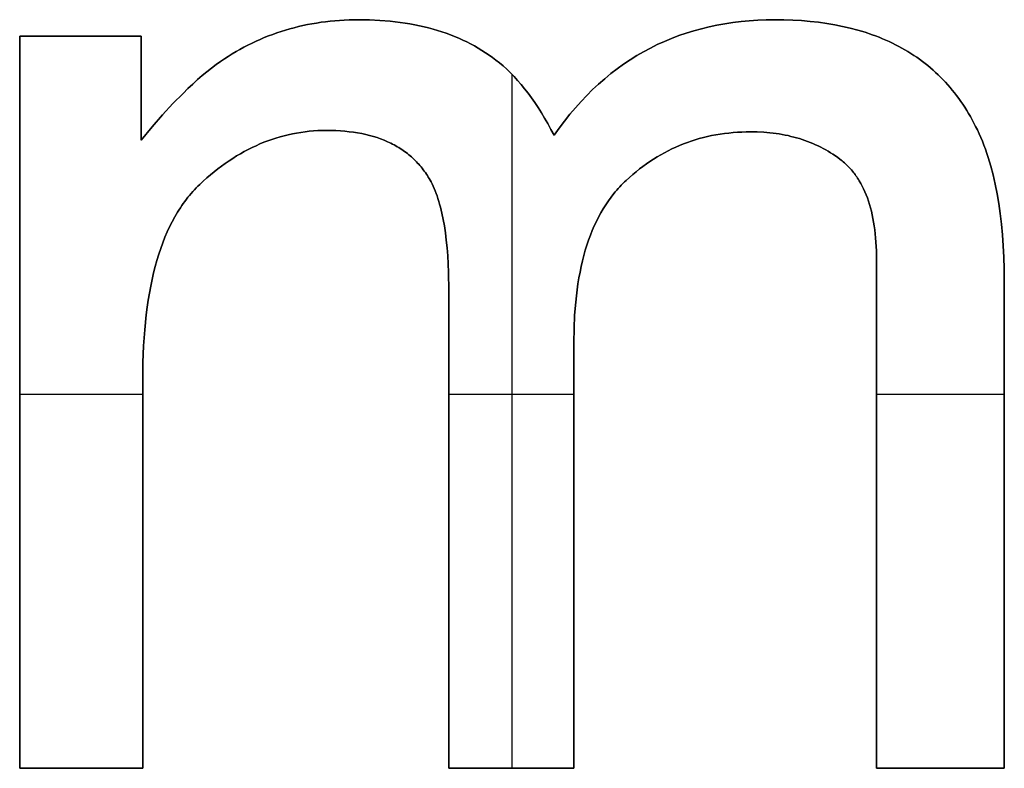
# Model space of a CAD drawing. Units: millimetres. Extents: x -722 to 2708, y -2503 to 105.
# Drawn here: x 1428 to 1438, y -2434 to -2427 of the extents above; entities that cross this region are included whole.
import ezdxf

# ---------------------------------------------------------------- set-up
doc = ezdxf.new("R2010")
doc.units = ezdxf.units.MM
doc.header["$MEASUREMENT"] = 0
doc.layers.add('Default', color=178, linetype='Continuous', true_color=0x000000)

msp = doc.modelspace()

# ---------------------------------------------------------------- linework, layer by layer
at = {"layer": 'Default'}
for points in [[(1433.514, -2427.6964), (1433.4831, -2427.6377), (1433.4518, -2427.5809), (1433.4201, -2427.5258), (1433.388, -2427.4726), (1433.3555, -2427.4212), (1433.3225, -2427.3716), (1433.2891, -2427.3237), (1433.2553, -2427.2777), (1433.221, -2427.2335), (1433.1864, -2427.1912), (1433.1513, -2427.1506), (1433.1157, -2427.1118), (1433.0798, -2427.0748), (1433.0434, -2427.0397), (1433.0066, -2427.0064), (1432.9694, -2426.9748), (1432.9358, -2426.9484), (1432.9017, -2426.9229), (1432.8668, -2426.8982), (1432.8313, -2426.8743), (1432.7951, -2426.8513), (1432.7583, -2426.8291), (1432.7208, -2426.8077), (1432.6826, -2426.7872), (1432.6438, -2426.7675), (1432.6043, -2426.7487), (1432.5641, -2426.7306), (1432.5233, -2426.7135), (1432.4818, -2426.6971), (1432.4396, -2426.6816), (1432.3968, -2426.667), (1432.3533, -2426.6532), (1432.3091, -2426.6402), (1432.2643, -2426.628), (1432.2188, -2426.6167), (1432.1727, -2426.6063), (1432.1259, -2426.5966), (1432.0784, -2426.5878), (1432.0303, -2426.5799), (1431.9815, -2426.5728), (1431.932, -2426.5665), (1431.8818, -2426.561), (1431.7796, -2426.5527), (1431.6746, -2426.5476), (1431.5671, -2426.5459), (1431.4715, -2426.5476), (1431.4243, -2426.5496), (1431.3773, -2426.5524), (1431.3307, -2426.5561), (1431.2843, -2426.5605), (1431.2383, -2426.5658), (1431.1926, -2426.5719), (1431.1473, -2426.5788), (1431.1022, -2426.5865), (1431.0575, -2426.595), (1431.0131, -2426.6043), (1430.969, -2426.6145), (1430.9252, -2426.6254), (1430.8818, -2426.6372), (1430.8387, -2426.6498), (1430.7959, -2426.6631), (1430.7534, -2426.6773), (1430.7112, -2426.6923), (1430.6693, -2426.7082), (1430.6278, -2426.7248), (1430.5866, -2426.7422), (1430.5457, -2426.7605), (1430.5051, -2426.7795), (1430.4648, -2426.7994), (1430.4249, -2426.8201), (1430.3853, -2426.8416), (1430.346, -2426.8639), (1430.307, -2426.887), (1430.2683, -2426.9109), (1430.23, -2426.9357), (1430.192, -2426.9612), (1430.1474, -2426.993), (1430.1022, -2427.027), (1430.0564, -2427.0634), (1430.0099, -2427.102), (1429.9628, -2427.1429), (1429.915, -2427.1862), (1429.8666, -2427.2317), (1429.8176, -2427.2794), (1429.7176, -2427.3819), (1429.615, -2427.4934), (1429.51, -2427.6142), (1429.4023, -2427.744)], [(1429.4023, -2427.744), (1429.51, -2427.6142), (1429.615, -2427.4934), (1429.7176, -2427.3819), (1429.8176, -2427.2794), (1429.8666, -2427.2317), (1429.915, -2427.1862), (1429.9628, -2427.1429), (1430.0099, -2427.102), (1430.0564, -2427.0634), (1430.1022, -2427.027), (1430.1474, -2426.993), (1430.192, -2426.9612), (1430.23, -2426.9357), (1430.2683, -2426.9109), (1430.307, -2426.887), (1430.346, -2426.8639), (1430.3853, -2426.8416), (1430.4249, -2426.8201), (1430.4648, -2426.7994), (1430.5051, -2426.7795), (1430.5457, -2426.7605), (1430.5866, -2426.7422), (1430.6278, -2426.7248), (1430.6693, -2426.7082), (1430.7112, -2426.6923), (1430.7534, -2426.6773), (1430.7959, -2426.6631), (1430.8387, -2426.6498), (1430.8818, -2426.6372), (1430.9252, -2426.6254), (1430.969, -2426.6145), (1431.0131, -2426.6043), (1431.0575, -2426.595), (1431.1022, -2426.5865), (1431.1473, -2426.5788), (1431.1926, -2426.5719), (1431.2383, -2426.5658), (1431.2843, -2426.5605), (1431.3307, -2426.5561), (1431.3773, -2426.5524), (1431.4243, -2426.5496), (1431.4715, -2426.5476), (1431.5671, -2426.5459), (1431.6746, -2426.5476), (1431.7796, -2426.5527), (1431.8818, -2426.561), (1431.932, -2426.5665), (1431.9815, -2426.5728), (1432.0303, -2426.5799), (1432.0784, -2426.5878), (1432.1259, -2426.5966), (1432.1727, -2426.6063), (1432.2188, -2426.6167), (1432.2643, -2426.628), (1432.3091, -2426.6402), (1432.3533, -2426.6532), (1432.3968, -2426.667), (1432.4396, -2426.6816), (1432.4818, -2426.6971), (1432.5233, -2426.7135), (1432.5641, -2426.7306), (1432.6043, -2426.7487), (1432.6438, -2426.7675), (1432.6826, -2426.7872), (1432.7208, -2426.8077), (1432.7583, -2426.8291), (1432.7951, -2426.8513), (1432.8313, -2426.8743), (1432.8668, -2426.8982), (1432.9017, -2426.9229), (1432.9358, -2426.9484), (1432.9694, -2426.9748), (1433.0066, -2427.0064), (1433.0434, -2427.0397), (1433.0798, -2427.0748), (1433.1157, -2427.1118), (1433.1513, -2427.1506), (1433.1864, -2427.1912), (1433.221, -2427.2335), (1433.2553, -2427.2777), (1433.2891, -2427.3237), (1433.3225, -2427.3716), (1433.3555, -2427.4212), (1433.388, -2427.4726), (1433.4201, -2427.5258), (1433.4518, -2427.5809), (1433.4831, -2427.6377), (1433.514, -2427.6964)], [(1429.4023, -2427.744), (1429.51, -2427.6142), (1429.615, -2427.4934), (1429.7176, -2427.3819), (1429.8176, -2427.2794), (1429.8666, -2427.2317), (1429.915, -2427.1862), (1429.9628, -2427.1429), (1430.0099, -2427.102), (1430.0564, -2427.0634), (1430.1022, -2427.027), (1430.1474, -2426.993), (1430.192, -2426.9612), (1430.23, -2426.9357), (1430.2683, -2426.9109), (1430.307, -2426.887), (1430.346, -2426.8639), (1430.3853, -2426.8416), (1430.4249, -2426.8201), (1430.4648, -2426.7994), (1430.5051, -2426.7795), (1430.5457, -2426.7605), (1430.5866, -2426.7422), (1430.6278, -2426.7248), (1430.6693, -2426.7082), (1430.7112, -2426.6923), (1430.7534, -2426.6773), (1430.7959, -2426.6631), (1430.8387, -2426.6498), (1430.8818, -2426.6372), (1430.9252, -2426.6254), (1430.969, -2426.6145), (1431.0131, -2426.6043), (1431.0575, -2426.595), (1431.1022, -2426.5865), (1431.1473, -2426.5788), (1431.1926, -2426.5719), (1431.2383, -2426.5658), (1431.2843, -2426.5605), (1431.3307, -2426.5561), (1431.3773, -2426.5524), (1431.4243, -2426.5496), (1431.4715, -2426.5476), (1431.5671, -2426.5459), (1431.6746, -2426.5476), (1431.7796, -2426.5527), (1431.8818, -2426.561), (1431.932, -2426.5665), (1431.9815, -2426.5728), (1432.0303, -2426.5799), (1432.0784, -2426.5878), (1432.1259, -2426.5966), (1432.1727, -2426.6063), (1432.2188, -2426.6167), (1432.2643, -2426.628), (1432.3091, -2426.6402), (1432.3533, -2426.6532), (1432.3968, -2426.667), (1432.4396, -2426.6816), (1432.4818, -2426.6971), (1432.5233, -2426.7135), (1432.5641, -2426.7306), (1432.6043, -2426.7487), (1432.6438, -2426.7675), (1432.6826, -2426.7872), (1432.7208, -2426.8077), (1432.7583, -2426.8291), (1432.7951, -2426.8513), (1432.8313, -2426.8743), (1432.8668, -2426.8982), (1432.9017, -2426.9229), (1432.9358, -2426.9484), (1432.9694, -2426.9748), (1433.0066, -2427.0064), (1433.0434, -2427.0397), (1433.0798, -2427.0748), (1433.1157, -2427.1118), (1433.1513, -2427.1506), (1433.1864, -2427.1912), (1433.221, -2427.2335), (1433.2553, -2427.2777), (1433.2891, -2427.3237), (1433.3225, -2427.3716), (1433.3555, -2427.4212), (1433.388, -2427.4726), (1433.4201, -2427.5258), (1433.4518, -2427.5809), (1433.4831, -2427.6377), (1433.514, -2427.6964)], [(1438, -2434), (1438, -2429.1464), (1437.9989, -2429.0271), (1437.9955, -2428.9109), (1437.9899, -2428.7977), (1437.9821, -2428.6877), (1437.9721, -2428.5808), (1437.9598, -2428.4769), (1437.9453, -2428.3761), (1437.9285, -2428.2784), (1437.9095, -2428.1838), (1437.8883, -2428.0923), (1437.8649, -2428.0038), (1437.8392, -2427.9185), (1437.8255, -2427.877), (1437.8113, -2427.8362), (1437.7965, -2427.7962), (1437.7811, -2427.757), (1437.7652, -2427.7186), (1437.7487, -2427.6809), (1437.7317, -2427.644), (1437.7141, -2427.6079), (1437.6973, -2427.575), (1437.68, -2427.5426), (1437.6622, -2427.5107), (1437.644, -2427.4793), (1437.6254, -2427.4484), (1437.6063, -2427.4181), (1437.5867, -2427.3883), (1437.5667, -2427.359), (1437.5462, -2427.3302), (1437.5252, -2427.302), (1437.5038, -2427.2742), (1437.4819, -2427.247), (1437.4596, -2427.2203), (1437.4368, -2427.1941), (1437.4136, -2427.1684), (1437.3899, -2427.1433), (1437.3657, -2427.1187), (1437.3411, -2427.0946), (1437.316, -2427.071), (1437.2905, -2427.0479), (1437.2645, -2427.0253), (1437.238, -2427.0033), (1437.2111, -2426.9818), (1437.1838, -2426.9608), (1437.1559, -2426.9403), (1437.1276, -2426.9203), (1437.0989, -2426.9009), (1437.0697, -2426.882), (1437.04, -2426.8635), (1437.0099, -2426.8457), (1436.9793, -2426.8283), (1436.9483, -2426.8114), (1436.9168, -2426.7951), (1436.8848, -2426.7793), (1436.8524, -2426.764), (1436.8195, -2426.7492), (1436.7862, -2426.735), (1436.7524, -2426.7212), (1436.7181, -2426.708), (1436.6834, -2426.6953), (1436.6126, -2426.6714), (1436.54, -2426.6497), (1436.4655, -2426.63), (1436.3892, -2426.6123), (1436.3111, -2426.5968), (1436.2311, -2426.5833), (1436.1493, -2426.5719), (1436.0656, -2426.5625), (1435.9802, -2426.5553), (1435.8929, -2426.5501), (1435.8037, -2426.547), (1435.7127, -2426.5459), (1435.6273, -2426.5471), (1435.543, -2426.5504), (1435.4597, -2426.5559), (1435.3775, -2426.5636), (1435.2963, -2426.5735), (1435.2162, -2426.5857), (1435.1372, -2426.6), (1435.0592, -2426.6166), (1434.9823, -2426.6353), (1434.9065, -2426.6563), (1434.8317, -2426.6795), (1434.758, -2426.7049), (1434.6854, -2426.7324), (1434.6138, -2426.7622), (1434.5432, -2426.7942), (1434.4738, -2426.8285), (1434.4054, -2426.865), (1434.3382, -2426.9038), (1434.272, -2426.945), (1434.207, -2426.9886), (1434.1431, -2427.0346), (1434.0803, -2427.0829), (1434.0187, -2427.1336), (1433.9581, -2427.1867), (1433.8987, -2427.2421), (1433.8404, -2427.2999), (1433.7832, -2427.3601), (1433.7271, -2427.4226), (1433.6721, -2427.4875), (1433.6183, -2427.5548), (1433.5656, -2427.6244), (1433.514, -2427.6964)], [(1433.514, -2427.6964), (1433.5656, -2427.6244), (1433.6183, -2427.5548), (1433.6721, -2427.4875), (1433.7271, -2427.4226), (1433.7832, -2427.3601), (1433.8404, -2427.2999), (1433.8987, -2427.2421), (1433.9581, -2427.1867), (1434.0187, -2427.1336), (1434.0803, -2427.0829), (1434.1431, -2427.0346), (1434.207, -2426.9886), (1434.272, -2426.945), (1434.3382, -2426.9038), (1434.4054, -2426.865), (1434.4738, -2426.8285), (1434.5432, -2426.7942), (1434.6138, -2426.7622), (1434.6854, -2426.7324), (1434.758, -2426.7049), (1434.8317, -2426.6795), (1434.9065, -2426.6563), (1434.9823, -2426.6353), (1435.0592, -2426.6166), (1435.1372, -2426.6), (1435.2162, -2426.5857), (1435.2963, -2426.5735), (1435.3775, -2426.5636), (1435.4597, -2426.5559), (1435.543, -2426.5504), (1435.6273, -2426.5471), (1435.7127, -2426.5459), (1435.8037, -2426.547), (1435.8929, -2426.5501), (1435.9802, -2426.5553), (1436.0656, -2426.5625), (1436.1493, -2426.5719), (1436.2311, -2426.5833), (1436.3111, -2426.5968), (1436.3892, -2426.6123), (1436.4655, -2426.63), (1436.54, -2426.6497), (1436.6126, -2426.6714), (1436.6834, -2426.6953), (1436.7181, -2426.708), (1436.7524, -2426.7212), (1436.7862, -2426.735), (1436.8195, -2426.7492), (1436.8524, -2426.764), (1436.8848, -2426.7793), (1436.9168, -2426.7951), (1436.9483, -2426.8114), (1436.9793, -2426.8283), (1437.0099, -2426.8457), (1437.04, -2426.8635), (1437.0697, -2426.882), (1437.0989, -2426.9009), (1437.1276, -2426.9203), (1437.1559, -2426.9403), (1437.1838, -2426.9608), (1437.2111, -2426.9818), (1437.238, -2427.0033), (1437.2645, -2427.0253), (1437.2905, -2427.0479), (1437.316, -2427.071), (1437.3411, -2427.0946), (1437.3657, -2427.1187), (1437.3899, -2427.1433), (1437.4136, -2427.1684), (1437.4368, -2427.1941), (1437.4596, -2427.2203), (1437.4819, -2427.247), (1437.5038, -2427.2742), (1437.5252, -2427.302), (1437.5462, -2427.3302), (1437.5667, -2427.359), (1437.5867, -2427.3883), (1437.6063, -2427.4181), (1437.6254, -2427.4484), (1437.644, -2427.4793), (1437.6622, -2427.5107), (1437.68, -2427.5426), (1437.6973, -2427.575), (1437.7141, -2427.6079), (1437.7317, -2427.644), (1437.7487, -2427.6809), (1437.7652, -2427.7186), (1437.7811, -2427.757), (1437.7965, -2427.7962), (1437.8113, -2427.8362), (1437.8255, -2427.877), (1437.8392, -2427.9185), (1437.8649, -2428.0038), (1437.8883, -2428.0923), (1437.9095, -2428.1838), (1437.9285, -2428.2784), (1437.9453, -2428.3761), (1437.9598, -2428.4769), (1437.9721, -2428.5808), (1437.9821, -2428.6877), (1437.9899, -2428.7977), (1437.9955, -2428.9109), (1437.9989, -2429.0271), (1438, -2429.1464), (1438, -2434)], [(1433.514, -2427.6964), (1433.5656, -2427.6244), (1433.6183, -2427.5548), (1433.6721, -2427.4875), (1433.7271, -2427.4226), (1433.7832, -2427.3601), (1433.8404, -2427.2999), (1433.8987, -2427.2421), (1433.9581, -2427.1867), (1434.0187, -2427.1336), (1434.0803, -2427.0829), (1434.1431, -2427.0346), (1434.207, -2426.9886), (1434.272, -2426.945), (1434.3382, -2426.9038), (1434.4054, -2426.865), (1434.4738, -2426.8285), (1434.5432, -2426.7942), (1434.6138, -2426.7622), (1434.6854, -2426.7324), (1434.758, -2426.7049), (1434.8317, -2426.6795), (1434.9065, -2426.6563), (1434.9823, -2426.6353), (1435.0592, -2426.6166), (1435.1372, -2426.6), (1435.2162, -2426.5857), (1435.2963, -2426.5735), (1435.3775, -2426.5636), (1435.4597, -2426.5559), (1435.543, -2426.5504), (1435.6273, -2426.5471), (1435.7127, -2426.5459), (1435.8037, -2426.547), (1435.8929, -2426.5501), (1435.9802, -2426.5553), (1436.0656, -2426.5625), (1436.1493, -2426.5719), (1436.2311, -2426.5833), (1436.3111, -2426.5968), (1436.3892, -2426.6123), (1436.4655, -2426.63), (1436.54, -2426.6497), (1436.6126, -2426.6714), (1436.6834, -2426.6953), (1436.7181, -2426.708), (1436.7524, -2426.7212), (1436.7862, -2426.735), (1436.8195, -2426.7492), (1436.8524, -2426.764), (1436.8848, -2426.7793), (1436.9168, -2426.7951), (1436.9483, -2426.8114), (1436.9793, -2426.8283), (1437.0099, -2426.8457), (1437.04, -2426.8635), (1437.0697, -2426.882), (1437.0989, -2426.9009), (1437.1276, -2426.9203), (1437.1559, -2426.9403), (1437.1838, -2426.9608), (1437.2111, -2426.9818), (1437.238, -2427.0033), (1437.2645, -2427.0253), (1437.2905, -2427.0479), (1437.316, -2427.071), (1437.3411, -2427.0946), (1437.3657, -2427.1187), (1437.3899, -2427.1433), (1437.4136, -2427.1684), (1437.4368, -2427.1941), (1437.4596, -2427.2203), (1437.4819, -2427.247), (1437.5038, -2427.2742), (1437.5252, -2427.302), (1437.5462, -2427.3302), (1437.5667, -2427.359), (1437.5867, -2427.3883), (1437.6063, -2427.4181), (1437.6254, -2427.4484), (1437.644, -2427.4793), (1437.6622, -2427.5107), (1437.68, -2427.5426), (1437.6973, -2427.575), (1437.7141, -2427.6079), (1437.7317, -2427.644), (1437.7487, -2427.6809), (1437.7652, -2427.7186), (1437.7811, -2427.757), (1437.7965, -2427.7962), (1437.8113, -2427.8362), (1437.8255, -2427.877), (1437.8392, -2427.9185), (1437.8649, -2428.0038), (1437.8883, -2428.0923), (1437.9095, -2428.1838), (1437.9285, -2428.2784), (1437.9453, -2428.3761), (1437.9598, -2428.4769), (1437.9721, -2428.5808), (1437.9821, -2428.6877), (1437.9899, -2428.7977), (1437.9955, -2428.9109), (1437.9989, -2429.0271), (1438, -2429.1464), (1438, -2434)], [(1428.1906, -2426.7093), (1428.1906, -2434)], [(1429.4023, -2426.7093), (1428.1906, -2426.7093)], [(1428.1906, -2434), (1428.1906, -2426.7093)], [(1428.1906, -2426.7093), (1429.4023, -2426.7093)], [(1428.1906, -2434), (1428.1906, -2426.7093)], [(1428.1906, -2426.7093), (1429.4023, -2426.7093)], [(1429.4023, -2427.744), (1429.4023, -2426.7093)], [(1429.4023, -2426.7093), (1429.4023, -2427.744)], [(1429.4023, -2426.7093), (1429.4023, -2427.744)], [(1433.0953, -2427.0905), (1433.0953, -2434)], [(1433.0953, -2427.0905), (1433.0953, -2434)], [(1429.4159, -2434), (1429.4159, -2430.1334), (1429.4181, -2429.9607), (1429.4248, -2429.7948), (1429.4359, -2429.6356), (1429.4515, -2429.4833), (1429.4609, -2429.4097), (1429.4714, -2429.3378), (1429.4831, -2429.2676), (1429.4959, -2429.1991), (1429.5097, -2429.1323), (1429.5247, -2429.0672), (1429.5408, -2429.0038), (1429.558, -2428.9421), (1429.5763, -2428.8821), (1429.5958, -2428.8239), (1429.6163, -2428.7673), (1429.638, -2428.7124), (1429.6607, -2428.6592), (1429.6846, -2428.6077), (1429.7096, -2428.5579), (1429.7357, -2428.5099), (1429.7629, -2428.4635), (1429.7769, -2428.4409), (1429.7912, -2428.4188), (1429.8057, -2428.3971), (1429.8206, -2428.3759), (1429.8357, -2428.355), (1429.8511, -2428.3346), (1429.8668, -2428.3146), (1429.8828, -2428.295), (1429.899, -2428.2759), (1429.9155, -2428.2571), (1429.9323, -2428.2389), (1429.9494, -2428.221), (1429.9667, -2428.2035), (1429.9843, -2428.1865), (1430.02, -2428.1534), (1430.0559, -2428.1214), (1430.092, -2428.0904), (1430.1284, -2428.0605), (1430.165, -2428.0316), (1430.2019, -2428.0038), (1430.2391, -2427.977), (1430.2764, -2427.9512), (1430.314, -2427.9266), (1430.3519, -2427.9029), (1430.39, -2427.8803), (1430.4284, -2427.8588), (1430.467, -2427.8383), (1430.5058, -2427.8189), (1430.5449, -2427.8005), (1430.5842, -2427.7832), (1430.6238, -2427.7669), (1430.6637, -2427.7517), (1430.7037, -2427.7375), (1430.7441, -2427.7244), (1430.7846, -2427.7123), (1430.8254, -2427.7013), (1430.8665, -2427.6913), (1430.9078, -2427.6824), (1430.9494, -2427.6745), (1430.9912, -2427.6676), (1431.0332, -2427.6619), (1431.0755, -2427.6571), (1431.118, -2427.6535), (1431.1608, -2427.6508), (1431.2038, -2427.6493), (1431.2471, -2427.6487), (1431.2943, -2427.6492), (1431.3405, -2427.6507), (1431.3858, -2427.6532), (1431.4302, -2427.6567), (1431.4736, -2427.6612), (1431.516, -2427.6667), (1431.5575, -2427.6732), (1431.5981, -2427.6806), (1431.6377, -2427.6891), (1431.6764, -2427.6986), (1431.7142, -2427.7091), (1431.751, -2427.7205), (1431.7868, -2427.733), (1431.8217, -2427.7465), (1431.8557, -2427.7609), (1431.8723, -2427.7685), (1431.8887, -2427.7764), (1431.9049, -2427.7845), (1431.9208, -2427.7928), (1431.9365, -2427.8014), (1431.9519, -2427.8103), (1431.9671, -2427.8194), (1431.9821, -2427.8287), (1431.9968, -2427.8383), (1432.0113, -2427.8482), (1432.0256, -2427.8583), (1432.0396, -2427.8686), (1432.0534, -2427.8792), (1432.067, -2427.8901), (1432.0803, -2427.9011), (1432.0934, -2427.9125), (1432.1063, -2427.9241), (1432.1189, -2427.9359), (1432.1313, -2427.948), (1432.1434, -2427.9604), (1432.1553, -2427.9729), (1432.167, -2427.9858), (1432.1784, -2427.9989), (1432.1896, -2428.0122), (1432.2006, -2428.0258), (1432.2113, -2428.0396), (1432.2218, -2428.0537), (1432.2321, -2428.0681), (1432.2421, -2428.0826), (1432.2519, -2428.0975), (1432.2614, -2428.1125), (1432.2707, -2428.1279), (1432.2798, -2428.1435), (1432.2886, -2428.1593)], [(1432.2886, -2428.1593), (1432.2798, -2428.1435), (1432.2707, -2428.1279), (1432.2614, -2428.1125), (1432.2519, -2428.0975), (1432.2421, -2428.0826), (1432.2321, -2428.0681), (1432.2218, -2428.0537), (1432.2113, -2428.0396), (1432.2006, -2428.0258), (1432.1896, -2428.0122), (1432.1784, -2427.9989), (1432.167, -2427.9858), (1432.1553, -2427.9729), (1432.1434, -2427.9604), (1432.1313, -2427.948), (1432.1189, -2427.9359), (1432.1063, -2427.9241), (1432.0934, -2427.9125), (1432.0803, -2427.9011), (1432.067, -2427.8901), (1432.0534, -2427.8792), (1432.0396, -2427.8686), (1432.0256, -2427.8583), (1432.0113, -2427.8482), (1431.9968, -2427.8383), (1431.9821, -2427.8287), (1431.9671, -2427.8194), (1431.9519, -2427.8103), (1431.9365, -2427.8014), (1431.9208, -2427.7928), (1431.9049, -2427.7845), (1431.8887, -2427.7764), (1431.8723, -2427.7685), (1431.8557, -2427.7609), (1431.8217, -2427.7465), (1431.7868, -2427.733), (1431.751, -2427.7205), (1431.7142, -2427.7091), (1431.6764, -2427.6986), (1431.6377, -2427.6891), (1431.5981, -2427.6806), (1431.5575, -2427.6732), (1431.516, -2427.6667), (1431.4736, -2427.6612), (1431.4302, -2427.6567), (1431.3858, -2427.6532), (1431.3405, -2427.6507), (1431.2943, -2427.6492), (1431.2471, -2427.6487), (1431.2038, -2427.6493), (1431.1608, -2427.6508), (1431.118, -2427.6535), (1431.0755, -2427.6571), (1431.0332, -2427.6619), (1430.9912, -2427.6676), (1430.9494, -2427.6745), (1430.9078, -2427.6824), (1430.8665, -2427.6913), (1430.8254, -2427.7013), (1430.7846, -2427.7123), (1430.7441, -2427.7244), (1430.7037, -2427.7375), (1430.6637, -2427.7517), (1430.6238, -2427.7669), (1430.5842, -2427.7832), (1430.5449, -2427.8005), (1430.5058, -2427.8189), (1430.467, -2427.8383), (1430.4284, -2427.8588), (1430.39, -2427.8803), (1430.3519, -2427.9029), (1430.314, -2427.9266), (1430.2764, -2427.9512), (1430.2391, -2427.977), (1430.2019, -2428.0038), (1430.165, -2428.0316), (1430.1284, -2428.0605), (1430.092, -2428.0904), (1430.0559, -2428.1214), (1430.02, -2428.1534), (1429.9843, -2428.1865), (1429.9667, -2428.2035), (1429.9494, -2428.221), (1429.9323, -2428.2389), (1429.9155, -2428.2571), (1429.899, -2428.2759), (1429.8828, -2428.295), (1429.8668, -2428.3146), (1429.8511, -2428.3346), (1429.8357, -2428.355), (1429.8206, -2428.3759), (1429.8057, -2428.3971), (1429.7912, -2428.4188), (1429.7769, -2428.4409), (1429.7629, -2428.4635), (1429.7357, -2428.5099), (1429.7096, -2428.5579), (1429.6846, -2428.6077), (1429.6607, -2428.6592), (1429.638, -2428.7124), (1429.6163, -2428.7673), (1429.5958, -2428.8239), (1429.5763, -2428.8821), (1429.558, -2428.9421), (1429.5408, -2429.0038), (1429.5247, -2429.0672), (1429.5097, -2429.1323), (1429.4959, -2429.1991), (1429.4831, -2429.2676), (1429.4714, -2429.3378), (1429.4609, -2429.4097), (1429.4515, -2429.4833), (1429.4359, -2429.6356), (1429.4248, -2429.7948), (1429.4181, -2429.9607), (1429.4159, -2430.1334), (1429.4159, -2434)], [(1432.2886, -2428.1593), (1432.2798, -2428.1435), (1432.2707, -2428.1279), (1432.2614, -2428.1125), (1432.2519, -2428.0975), (1432.2421, -2428.0826), (1432.2321, -2428.0681), (1432.2218, -2428.0537), (1432.2113, -2428.0396), (1432.2006, -2428.0258), (1432.1896, -2428.0122), (1432.1784, -2427.9989), (1432.167, -2427.9858), (1432.1553, -2427.9729), (1432.1434, -2427.9604), (1432.1313, -2427.948), (1432.1189, -2427.9359), (1432.1063, -2427.9241), (1432.0934, -2427.9125), (1432.0803, -2427.9011), (1432.067, -2427.8901), (1432.0534, -2427.8792), (1432.0396, -2427.8686), (1432.0256, -2427.8583), (1432.0113, -2427.8482), (1431.9968, -2427.8383), (1431.9821, -2427.8287), (1431.9671, -2427.8194), (1431.9519, -2427.8103), (1431.9365, -2427.8014), (1431.9208, -2427.7928), (1431.9049, -2427.7845), (1431.8887, -2427.7764), (1431.8723, -2427.7685), (1431.8557, -2427.7609), (1431.8217, -2427.7465), (1431.7868, -2427.733), (1431.751, -2427.7205), (1431.7142, -2427.7091), (1431.6764, -2427.6986), (1431.6377, -2427.6891), (1431.5981, -2427.6806), (1431.5575, -2427.6732), (1431.516, -2427.6667), (1431.4736, -2427.6612), (1431.4302, -2427.6567), (1431.3858, -2427.6532), (1431.3405, -2427.6507), (1431.2943, -2427.6492), (1431.2471, -2427.6487), (1431.2038, -2427.6493), (1431.1608, -2427.6508), (1431.118, -2427.6535), (1431.0755, -2427.6571), (1431.0332, -2427.6619), (1430.9912, -2427.6676), (1430.9494, -2427.6745), (1430.9078, -2427.6824), (1430.8665, -2427.6913), (1430.8254, -2427.7013), (1430.7846, -2427.7123), (1430.7441, -2427.7244), (1430.7037, -2427.7375), (1430.6637, -2427.7517), (1430.6238, -2427.7669), (1430.5842, -2427.7832), (1430.5449, -2427.8005), (1430.5058, -2427.8189), (1430.467, -2427.8383), (1430.4284, -2427.8588), (1430.39, -2427.8803), (1430.3519, -2427.9029), (1430.314, -2427.9266), (1430.2764, -2427.9512), (1430.2391, -2427.977), (1430.2019, -2428.0038), (1430.165, -2428.0316), (1430.1284, -2428.0605), (1430.092, -2428.0904), (1430.0559, -2428.1214), (1430.02, -2428.1534), (1429.9843, -2428.1865), (1429.9667, -2428.2035), (1429.9494, -2428.221), (1429.9323, -2428.2389), (1429.9155, -2428.2571), (1429.899, -2428.2759), (1429.8828, -2428.295), (1429.8668, -2428.3146), (1429.8511, -2428.3346), (1429.8357, -2428.355), (1429.8206, -2428.3759), (1429.8057, -2428.3971), (1429.7912, -2428.4188), (1429.7769, -2428.4409), (1429.7629, -2428.4635), (1429.7357, -2428.5099), (1429.7096, -2428.5579), (1429.6846, -2428.6077), (1429.6607, -2428.6592), (1429.638, -2428.7124), (1429.6163, -2428.7673), (1429.5958, -2428.8239), (1429.5763, -2428.8821), (1429.558, -2428.9421), (1429.5408, -2429.0038), (1429.5247, -2429.0672), (1429.5097, -2429.1323), (1429.4959, -2429.1991), (1429.4831, -2429.2676), (1429.4714, -2429.3378), (1429.4609, -2429.4097), (1429.4515, -2429.4833), (1429.4359, -2429.6356), (1429.4248, -2429.7948), (1429.4181, -2429.9607), (1429.4159, -2430.1334), (1429.4159, -2434)], [(1433.7114, -2434), (1433.7114, -2429.759), (1433.7134, -2429.6203), (1433.7195, -2429.4866), (1433.7297, -2429.358), (1433.7363, -2429.2956), (1433.7439, -2429.2344), (1433.7526, -2429.1745), (1433.7622, -2429.1159), (1433.7729, -2429.0585), (1433.7846, -2429.0024), (1433.7973, -2428.9476), (1433.811, -2428.894), (1433.8258, -2428.8417), (1433.8416, -2428.7907), (1433.8583, -2428.7409), (1433.8761, -2428.6924), (1433.895, -2428.6451), (1433.9148, -2428.5991), (1433.9356, -2428.5544), (1433.9575, -2428.5109), (1433.9804, -2428.4687), (1434.0043, -2428.4278), (1434.0292, -2428.3881), (1434.0552, -2428.3497), (1434.0821, -2428.3125), (1434.1101, -2428.2766), (1434.1244, -2428.2591), (1434.1391, -2428.242), (1434.1539, -2428.2251), (1434.1691, -2428.2086), (1434.1845, -2428.1924), (1434.2001, -2428.1765), (1434.216, -2428.1609), (1434.2321, -2428.1457), (1434.2649, -2428.1159), (1434.298, -2428.0871), (1434.3315, -2428.0593), (1434.3655, -2428.0324), (1434.3998, -2428.0064), (1434.4345, -2427.9814), (1434.4696, -2427.9574), (1434.5051, -2427.9342), (1434.5409, -2427.912), (1434.5772, -2427.8908), (1434.6139, -2427.8705), (1434.6509, -2427.8512), (1434.6884, -2427.8327), (1434.7262, -2427.8153), (1434.7645, -2427.7988), (1434.8031, -2427.7832), (1434.8421, -2427.7686), (1434.8815, -2427.7549), (1434.9213, -2427.7421), (1434.9615, -2427.7303), (1435.0021, -2427.7195), (1435.0431, -2427.7096), (1435.0845, -2427.7006), (1435.1262, -2427.6926), (1435.1684, -2427.6855), (1435.2109, -2427.6793), (1435.2539, -2427.6742), (1435.2972, -2427.6699), (1435.3409, -2427.6666), (1435.3851, -2427.6642), (1435.4296, -2427.6628), (1435.4745, -2427.6624), (1435.5394, -2427.6634), (1435.603, -2427.6666), (1435.6344, -2427.669), (1435.6654, -2427.6719), (1435.6961, -2427.6754), (1435.7266, -2427.6794), (1435.7567, -2427.6839), (1435.7865, -2427.6889), (1435.8159, -2427.6945), (1435.8451, -2427.7006), (1435.874, -2427.7073), (1435.9025, -2427.7145), (1435.9307, -2427.7222), (1435.9586, -2427.7304), (1435.9863, -2427.7392), (1436.0135, -2427.7485), (1436.0405, -2427.7583), (1436.0672, -2427.7687), (1436.0935, -2427.7796), (1436.1196, -2427.7911), (1436.1453, -2427.803), (1436.1707, -2427.8155), (1436.1958, -2427.8286), (1436.2206, -2427.8421), (1436.2451, -2427.8562), (1436.2693, -2427.8708), (1436.2931, -2427.886), (1436.3167, -2427.9017), (1436.3399, -2427.9179), (1436.3628, -2427.9346), (1436.3741, -2427.9433), (1436.3852, -2427.9521), (1436.3962, -2427.9612), (1436.4069, -2427.9705), (1436.4175, -2427.98), (1436.4279, -2427.9897), (1436.4381, -2427.9997), (1436.4482, -2428.0098), (1436.4581, -2428.0203), (1436.4678, -2428.0309), (1436.4773, -2428.0417), (1436.4866, -2428.0528), (1436.4958, -2428.0641), (1436.5047, -2428.0756), (1436.5135, -2428.0873), (1436.5222, -2428.0993), (1436.5306, -2428.1115), (1436.5389, -2428.1239), (1436.547, -2428.1365), (1436.5549, -2428.1494), (1436.5702, -2428.1757), (1436.5848, -2428.203), (1436.5986, -2428.2312), (1436.6118, -2428.2602), (1436.6242, -2428.2901), (1436.636, -2428.321), (1436.647, -2428.3527), (1436.6573, -2428.3853), (1436.6669, -2428.4188), (1436.6758, -2428.4532), (1436.684, -2428.4885), (1436.6915, -2428.5246), (1436.6982, -2428.5617), (1436.7043, -2428.5996), (1436.7096, -2428.6385), (1436.7142, -2428.6782), (1436.7181, -2428.7188), (1436.7213, -2428.7604), (1436.7238, -2428.8028), (1436.7256, -2428.8461), (1436.727, -2428.9353), (1436.727, -2434)], [(1436.727, -2434), (1436.727, -2428.9353), (1436.7256, -2428.8461), (1436.7238, -2428.8028), (1436.7213, -2428.7604), (1436.7181, -2428.7188), (1436.7142, -2428.6782), (1436.7096, -2428.6385), (1436.7043, -2428.5996), (1436.6982, -2428.5617), (1436.6915, -2428.5246), (1436.684, -2428.4885), (1436.6758, -2428.4532), (1436.6669, -2428.4188), (1436.6573, -2428.3853), (1436.647, -2428.3527), (1436.636, -2428.321), (1436.6242, -2428.2901), (1436.6118, -2428.2602), (1436.5986, -2428.2312), (1436.5848, -2428.203), (1436.5702, -2428.1757), (1436.5549, -2428.1494), (1436.547, -2428.1365), (1436.5389, -2428.1239), (1436.5306, -2428.1115), (1436.5222, -2428.0993), (1436.5135, -2428.0873), (1436.5047, -2428.0756), (1436.4958, -2428.0641), (1436.4866, -2428.0528), (1436.4773, -2428.0417), (1436.4678, -2428.0309), (1436.4581, -2428.0203), (1436.4482, -2428.0098), (1436.4381, -2427.9997), (1436.4279, -2427.9897), (1436.4175, -2427.98), (1436.4069, -2427.9705), (1436.3962, -2427.9612), (1436.3852, -2427.9521), (1436.3741, -2427.9433), (1436.3628, -2427.9346), (1436.3399, -2427.9179), (1436.3167, -2427.9017), (1436.2931, -2427.886), (1436.2693, -2427.8708), (1436.2451, -2427.8562), (1436.2206, -2427.8421), (1436.1958, -2427.8286), (1436.1707, -2427.8155), (1436.1453, -2427.803), (1436.1196, -2427.7911), (1436.0935, -2427.7796), (1436.0672, -2427.7687), (1436.0405, -2427.7583), (1436.0135, -2427.7485), (1435.9863, -2427.7392), (1435.9586, -2427.7304), (1435.9307, -2427.7222), (1435.9025, -2427.7145), (1435.874, -2427.7073), (1435.8451, -2427.7006), (1435.8159, -2427.6945), (1435.7865, -2427.6889), (1435.7567, -2427.6839), (1435.7266, -2427.6794), (1435.6961, -2427.6754), (1435.6654, -2427.6719), (1435.6344, -2427.669), (1435.603, -2427.6666), (1435.5394, -2427.6634), (1435.4745, -2427.6624), (1435.4296, -2427.6628), (1435.3851, -2427.6642), (1435.3409, -2427.6666), (1435.2972, -2427.6699), (1435.2539, -2427.6742), (1435.2109, -2427.6793), (1435.1684, -2427.6855), (1435.1262, -2427.6926), (1435.0845, -2427.7006), (1435.0431, -2427.7096), (1435.0021, -2427.7195), (1434.9615, -2427.7303), (1434.9213, -2427.7421), (1434.8815, -2427.7549), (1434.8421, -2427.7686), (1434.8031, -2427.7832), (1434.7645, -2427.7988), (1434.7262, -2427.8153), (1434.6884, -2427.8327), (1434.6509, -2427.8512), (1434.6139, -2427.8705), (1434.5772, -2427.8908), (1434.5409, -2427.912), (1434.5051, -2427.9342), (1434.4696, -2427.9574), (1434.4345, -2427.9814), (1434.3998, -2428.0064), (1434.3655, -2428.0324), (1434.3315, -2428.0593), (1434.298, -2428.0871), (1434.2649, -2428.1159), (1434.2321, -2428.1457), (1434.216, -2428.1609), (1434.2001, -2428.1765), (1434.1845, -2428.1924), (1434.1691, -2428.2086), (1434.1539, -2428.2251), (1434.1391, -2428.242), (1434.1244, -2428.2591), (1434.1101, -2428.2766), (1434.0821, -2428.3125), (1434.0552, -2428.3497), (1434.0292, -2428.3881), (1434.0043, -2428.4278), (1433.9804, -2428.4687), (1433.9575, -2428.5109), (1433.9356, -2428.5544), (1433.9148, -2428.5991), (1433.895, -2428.6451), (1433.8761, -2428.6924), (1433.8583, -2428.7409), (1433.8416, -2428.7907), (1433.8258, -2428.8417), (1433.811, -2428.894), (1433.7973, -2428.9476), (1433.7846, -2429.0024), (1433.7729, -2429.0585), (1433.7622, -2429.1159), (1433.7526, -2429.1745), (1433.7439, -2429.2344), (1433.7363, -2429.2956), (1433.7297, -2429.358), (1433.7195, -2429.4866), (1433.7134, -2429.6203), (1433.7114, -2429.759), (1433.7114, -2434)], [(1436.727, -2434), (1436.727, -2428.9353), (1436.7256, -2428.8461), (1436.7238, -2428.8028), (1436.7213, -2428.7604), (1436.7181, -2428.7188), (1436.7142, -2428.6782), (1436.7096, -2428.6385), (1436.7043, -2428.5996), (1436.6982, -2428.5617), (1436.6915, -2428.5246), (1436.684, -2428.4885), (1436.6758, -2428.4532), (1436.6669, -2428.4188), (1436.6573, -2428.3853), (1436.647, -2428.3527), (1436.636, -2428.321), (1436.6242, -2428.2901), (1436.6118, -2428.2602), (1436.5986, -2428.2312), (1436.5848, -2428.203), (1436.5702, -2428.1757), (1436.5549, -2428.1494), (1436.547, -2428.1365), (1436.5389, -2428.1239), (1436.5306, -2428.1115), (1436.5222, -2428.0993), (1436.5135, -2428.0873), (1436.5047, -2428.0756), (1436.4958, -2428.0641), (1436.4866, -2428.0528), (1436.4773, -2428.0417), (1436.4678, -2428.0309), (1436.4581, -2428.0203), (1436.4482, -2428.0098), (1436.4381, -2427.9997), (1436.4279, -2427.9897), (1436.4175, -2427.98), (1436.4069, -2427.9705), (1436.3962, -2427.9612), (1436.3852, -2427.9521), (1436.3741, -2427.9433), (1436.3628, -2427.9346), (1436.3399, -2427.9179), (1436.3167, -2427.9017), (1436.2931, -2427.886), (1436.2693, -2427.8708), (1436.2451, -2427.8562), (1436.2206, -2427.8421), (1436.1958, -2427.8286), (1436.1707, -2427.8155), (1436.1453, -2427.803), (1436.1196, -2427.7911), (1436.0935, -2427.7796), (1436.0672, -2427.7687), (1436.0405, -2427.7583), (1436.0135, -2427.7485), (1435.9863, -2427.7392), (1435.9586, -2427.7304), (1435.9307, -2427.7222), (1435.9025, -2427.7145), (1435.874, -2427.7073), (1435.8451, -2427.7006), (1435.8159, -2427.6945), (1435.7865, -2427.6889), (1435.7567, -2427.6839), (1435.7266, -2427.6794), (1435.6961, -2427.6754), (1435.6654, -2427.6719), (1435.6344, -2427.669), (1435.603, -2427.6666), (1435.5394, -2427.6634), (1435.4745, -2427.6624), (1435.4296, -2427.6628), (1435.3851, -2427.6642), (1435.3409, -2427.6666), (1435.2972, -2427.6699), (1435.2539, -2427.6742), (1435.2109, -2427.6793), (1435.1684, -2427.6855), (1435.1262, -2427.6926), (1435.0845, -2427.7006), (1435.0431, -2427.7096), (1435.0021, -2427.7195), (1434.9615, -2427.7303), (1434.9213, -2427.7421), (1434.8815, -2427.7549), (1434.8421, -2427.7686), (1434.8031, -2427.7832), (1434.7645, -2427.7988), (1434.7262, -2427.8153), (1434.6884, -2427.8327), (1434.6509, -2427.8512), (1434.6139, -2427.8705), (1434.5772, -2427.8908), (1434.5409, -2427.912), (1434.5051, -2427.9342), (1434.4696, -2427.9574), (1434.4345, -2427.9814), (1434.3998, -2428.0064), (1434.3655, -2428.0324), (1434.3315, -2428.0593), (1434.298, -2428.0871), (1434.2649, -2428.1159), (1434.2321, -2428.1457), (1434.216, -2428.1609), (1434.2001, -2428.1765), (1434.1845, -2428.1924), (1434.1691, -2428.2086), (1434.1539, -2428.2251), (1434.1391, -2428.242), (1434.1244, -2428.2591), (1434.1101, -2428.2766), (1434.0821, -2428.3125), (1434.0552, -2428.3497), (1434.0292, -2428.3881), (1434.0043, -2428.4278), (1433.9804, -2428.4687), (1433.9575, -2428.5109), (1433.9356, -2428.5544), (1433.9148, -2428.5991), (1433.895, -2428.6451), (1433.8761, -2428.6924), (1433.8583, -2428.7409), (1433.8416, -2428.7907), (1433.8258, -2428.8417), (1433.811, -2428.894), (1433.7973, -2428.9476), (1433.7846, -2429.0024), (1433.7729, -2429.0585), (1433.7622, -2429.1159), (1433.7526, -2429.1745), (1433.7439, -2429.2344), (1433.7363, -2429.2956), (1433.7297, -2429.358), (1433.7195, -2429.4866), (1433.7134, -2429.6203), (1433.7114, -2429.759), (1433.7114, -2434)], [(1432.2886, -2428.1593), (1432.2995, -2428.181), (1432.3101, -2428.2034), (1432.3203, -2428.2266), (1432.3301, -2428.2507), (1432.3396, -2428.2755), (1432.3488, -2428.3011), (1432.3576, -2428.3274), (1432.3661, -2428.3546), (1432.3742, -2428.3825), (1432.382, -2428.4112), (1432.3965, -2428.471), (1432.4096, -2428.534), (1432.4214, -2428.6001), (1432.4317, -2428.6693), (1432.4407, -2428.7416), (1432.4483, -2428.8171), (1432.4546, -2428.8958), (1432.4594, -2428.9775), (1432.4629, -2429.0624), (1432.4656, -2429.2417), (1432.4656, -2434)], [(1432.4656, -2434), (1432.4656, -2429.2417), (1432.4629, -2429.0624), (1432.4594, -2428.9775), (1432.4546, -2428.8958), (1432.4483, -2428.8171), (1432.4407, -2428.7416), (1432.4317, -2428.6693), (1432.4214, -2428.6001), (1432.4096, -2428.534), (1432.3965, -2428.471), (1432.382, -2428.4112), (1432.3742, -2428.3825), (1432.3661, -2428.3546), (1432.3576, -2428.3274), (1432.3488, -2428.3011), (1432.3396, -2428.2755), (1432.3301, -2428.2507), (1432.3203, -2428.2266), (1432.3101, -2428.2034), (1432.2995, -2428.181), (1432.2886, -2428.1593)], [(1432.4656, -2434), (1432.4656, -2429.2417), (1432.4629, -2429.0624), (1432.4594, -2428.9775), (1432.4546, -2428.8958), (1432.4483, -2428.8171), (1432.4407, -2428.7416), (1432.4317, -2428.6693), (1432.4214, -2428.6001), (1432.4096, -2428.534), (1432.3965, -2428.471), (1432.382, -2428.4112), (1432.3742, -2428.3825), (1432.3661, -2428.3546), (1432.3576, -2428.3274), (1432.3488, -2428.3011), (1432.3396, -2428.2755), (1432.3301, -2428.2507), (1432.3203, -2428.2266), (1432.3101, -2428.2034), (1432.2995, -2428.181), (1432.2886, -2428.1593)], [(1428.1906, -2430.273), (1429.4159, -2430.273)], [(1428.1906, -2430.273), (1429.4159, -2430.273)], [(1432.4656, -2430.273), (1433.7114, -2430.273)], [(1432.4656, -2430.273), (1433.7114, -2430.273)], [(1436.727, -2430.273), (1438, -2430.273)], [(1436.727, -2430.273), (1438, -2430.273)], [(1428.1906, -2434), (1429.4159, -2434)], [(1429.4159, -2434), (1428.1906, -2434)], [(1429.4159, -2434), (1428.1906, -2434)], [(1432.4656, -2434), (1433.7114, -2434)], [(1433.7114, -2434), (1432.4656, -2434)], [(1433.7114, -2434), (1432.4656, -2434)], [(1436.727, -2434), (1438, -2434)], [(1438, -2434), (1436.727, -2434)], [(1438, -2434), (1436.727, -2434)]]:
    msp.add_lwpolyline(points, dxfattribs=at)
at = {"layer": 'Default', "extrusion": (1, 0, 0)}
for points in [[(-2426.5459, 0), (-2426.5459, 1)], [(-2426.5459, 0), (-2426.5459, 1)], [(-2426.7093, 0), (-2426.7093, 1)], [(-2426.7093, 0), (-2426.7093, 1)], [(-2426.7093, 1), (-2426.7093, 0)], [(-2426.8285, 0), (-2426.8285, 1)], [(-2426.9612, 0), (-2426.9612, 1)], [(-2426.9748, 0), (-2426.9748, 1)], [(-2427.2267, 0), (-2427.2267, 1)], [(-2427.6079, 0), (-2427.6079, 1)], [(-2427.6487, 0), (-2427.6487, 1)], [(-2427.6964, 1), (-2427.6964, 0)], [(-2427.6624, 0), (-2427.6624, 1)], [(-2427.744, 1), (-2427.744, 0)], [(-2427.9346, 0), (-2427.9346, 1)], [(-2428.1865, 0), (-2428.1865, 1)], [(-2428.1593, 1), (-2428.1593, 0)], [(-2428.1457, 0), (-2428.1457, 1)], [(-2428.9353, 0), (-2428.9353, 1)], [(-2429.1464, 0), (-2429.1464, 1)], [(-2429.2417, 0), (-2429.2417, 1)], [(-2429.759, 0), (-2429.759, 1)], [(-2430.1334, 0), (-2430.1334, 1)], [(-2430.3547, 0), (-2430.3547, 1)], [(-2434, 1), (-2434, 0)], [(-2434, 0), (-2434, 1)], [(-2434, 1), (-2434, 0)], [(-2434, 1), (-2434, 0)], [(-2434, 0), (-2434, 1)], [(-2434, 1), (-2434, 0)], [(-2434, 1), (-2434, 0)], [(-2434, 0), (-2434, 1)], [(-2434, 1), (-2434, 0)]]:
    msp.add_lwpolyline(points, dxfattribs=at)

doc.saveas('drawing.dxf')
